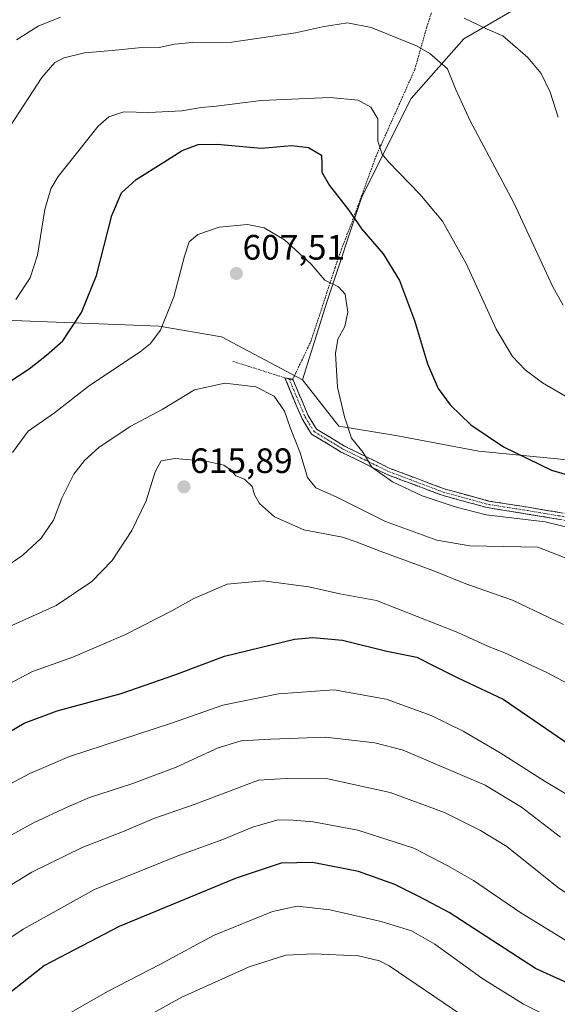
# Model space of a CAD drawing. Units: metres. Extents: x 586982 to 590423, y 4728979 to 4731336.
# Drawn here: x 587259 to 587412, y 4729175 to 4729455 of the extents above; entities that cross this region are included whole.
import ezdxf
from ezdxf.enums import TextEntityAlignment as Align

# ---------------------------------------------------------------- set-up
doc = ezdxf.new("R2010")
doc.units = ezdxf.units.M
doc.header["$MEASUREMENT"] = 0
for name, pattern in [('TRAZO_Y_PUNTO', [1, 0.5, -0.25, 0, -0.25]), ('TRAZOS', [0.75, 0.5, -0.25]), ('TRAZOSX2', [1.5, 1, -0.5])]:
    doc.linetypes.add(name, pattern=pattern)
for name, color, linetype, lineweight in [('Alambrada', 19, 'TRAZOS', 0), ('Camino', 19, 'TRAZOSX2', 0), ('Camino Cxs', 19, 'Continuous', 0), ('Camino eje', 19, 'TRAZO_Y_PUNTO', 0), ('Carátula', 7, 'Continuous', 5), ('Cultivos herbáceos CxS', 92, 'Continuous', 0), ('Curva de nivel maestra', 36, 'Continuous', 30), ('Curva de nivel normal', 36, 'Continuous', 0), ('Matorral CxS', 135, 'Continuous', 0), ('Prado CxS', 92, 'Continuous', 0), ('Punto de cota en terreno', 7, 'Continuous', 0), ('Rótulo de punto de cota en terreno', 19, 'Continuous', 0)]:
    doc.layers.add(name, color=color, linetype=linetype, lineweight=lineweight)
doc.styles.add('Arial', font='txt', dxfattribs={"height": 0.2})

# ---------------------------------------------------------------- blocks, each defined once
blk = doc.blocks.new('*U183')
at = {"layer": 'Curva de nivel normal', "color": 36, "linetype": 'Continuous', "lineweight": 0}
blk.add_polyline3d([(587413.11, 4729222.85, 635), (587402.08, 4729231.31, 635), (587391.75, 4729237.6, 635), (587368.4, 4729247.54, 635), (587360.39, 4729249.64, 635), (587346.36, 4729251.26, 635), (587330.81, 4729250.68, 635), (587322.34, 4729250.23, 635), (587315.82, 4729248.26, 635), (587303.9, 4729242.76, 635), (587291.63, 4729238.06, 635), (587279.24, 4729234.07, 635), (587273.11, 4729231.45, 635), (587263.39, 4729226.88, 635), (587239.94, 4729214, 635)], dxfattribs=at)
blk = doc.blocks.new('*U184')
at = {"layer": 'Curva de nivel normal', "color": 36, "linetype": 'Continuous', "lineweight": 0}
blk.add_polyline3d([(587252.44, 4729280.92, 615), (587269.79, 4729288.7, 615), (587279.89, 4729295.47, 615), (587285.76, 4729301.49, 615), (587291.28, 4729309.98, 615), (587295.34, 4729318.43, 615), (587297.93, 4729326.72, 615), (587299.68, 4729329.84, 615), (587303.57, 4729330.48, 615), (587312.3, 4729329.75, 615), (587317.45, 4729328.58, 615), (587319.38, 4729327.22, 615), (587320.9, 4729325.56, 615), (587323.36, 4729324.6, 615), (587325.48, 4729322.48, 615), (587326.18, 4729320.13, 615), (587327.58, 4729317.7, 615), (587331.89, 4729313.92, 615), (587340.22, 4729310.18, 615), (587351.15, 4729308.12, 615), (587355.05, 4729306.83, 615), (587361.9, 4729304.14, 615), (587376.88, 4729298.67, 615), (587386.22, 4729294.86, 615), (587399.53, 4729290.19, 615), (587413.96, 4729283.33, 615)], dxfattribs=at)
blk = doc.blocks.new('*U189')
at = {"layer": 'Curva de nivel normal', "color": 36, "linetype": 'Continuous', "lineweight": 0}
blk.add_polyline3d([(587251.35, 4729263.77, 620), (587263.08, 4729269.95, 620), (587274.49, 4729273.96, 620), (587289.51, 4729280.44, 620), (587302.67, 4729287.13, 620), (587308.9, 4729290.72, 620), (587318.44, 4729294.78, 620), (587328.66, 4729295.75, 620), (587341.65, 4729293.98, 620), (587350.4, 4729292.03, 620), (587360.81, 4729290.11, 620), (587383.93, 4729281.05, 620), (587392.83, 4729276.92, 620), (587396.81, 4729275.45, 620), (587409.31, 4729269.62, 620), (587426.24, 4729260.68, 620)], dxfattribs=at)
blk = doc.blocks.new('*U193')
at = {"layer": 'Curva de nivel normal', "color": 36, "linetype": 'Continuous', "lineweight": 0}
blk.add_polyline3d([(587416.15, 4729347.23, 595), (587407.99, 4729351.96, 595), (587403.15, 4729355.66, 595), (587399.46, 4729359.47, 595), (587394.89, 4729367.29, 595), (587386.34, 4729385.95, 595), (587379.59, 4729397.92, 595), (587373.15, 4729405.67, 595), (587364.23, 4729414.84, 595), (587362.49, 4729417.04, 595), (587361.24, 4729420.7, 595), (587361.19, 4729427.1, 595), (587359.23, 4729430.38, 595), (587355.68, 4729432.36, 595), (587347.57, 4729433.17, 595), (587328.04, 4729432.31, 595), (587315.32, 4729430.69, 595), (587310.98, 4729430.32, 595), (587305.5, 4729429.32, 595), (587296.18, 4729428.9, 595), (587289.01, 4729429.07, 595), (587284.74, 4729427.63, 595), (587281.77, 4729425.02, 595), (587270.41, 4729410.62, 595), (587268.32, 4729407.16, 595), (587266.58, 4729401.25, 595), (587264.51, 4729388.26, 595), (587262.45, 4729381.85, 595), (587258.32, 4729375.68, 595)], dxfattribs=at)
blk = doc.blocks.new('*U194')
at = {"layer": 'Curva de nivel normal', "color": 36, "linetype": 'Continuous', "lineweight": 0}
blk.add_polyline3d([(587248.67, 4729295, 610), (587260.28, 4729303.02, 610), (587265.57, 4729307.8, 610), (587269, 4729312.96, 610), (587271.43, 4729319.23, 610), (587274.81, 4729326.04, 610), (587277.83, 4729329.87, 610), (587281.92, 4729333.58, 610), (587290.79, 4729339.58, 610), (587299.92, 4729344.41, 610), (587309.1, 4729350.03, 610), (587317.76, 4729351.9, 610), (587326.53, 4729350.82, 610), (587331.77, 4729348.21, 610), (587334.67, 4729343.9, 610), (587336.27, 4729339.34, 610), (587339.19, 4729332.12, 610), (587341.28, 4729325.05, 610), (587343.65, 4729322.12, 610), (587349.41, 4729319.61, 610), (587363.42, 4729312.54, 610), (587378, 4729307.24, 610), (587387.39, 4729305.61, 610), (587397, 4729305.44, 610), (587406.75, 4729305.27, 610), (587419.57, 4729300.25, 610)], dxfattribs=at)
blk = doc.blocks.new('*U196')
at = {"layer": 'Curva de nivel normal', "color": 36, "linetype": 'Continuous', "lineweight": 0}
blk.add_polyline3d([(587539.66, 4729170.04, 630), (587516.49, 4729179.9, 630), (587508.94, 4729183.79, 630), (587495.96, 4729192.07, 630), (587479.57, 4729204.39, 630), (587465.49, 4729210.98, 630), (587453.57, 4729214.77, 630), (587445.45, 4729218.44, 630), (587430.09, 4729225.96, 630), (587408.76, 4729238.61, 630), (587395.98, 4729246.85, 630), (587385.49, 4729252.98, 630), (587376.37, 4729257.4, 630), (587363.55, 4729262.04, 630), (587348.8, 4729264.73, 630), (587333.01, 4729263.54, 630), (587317.2, 4729260.38, 630), (587302.55, 4729255.25, 630), (587273.61, 4729245.77, 630), (587262.35, 4729240.88, 630), (587239.11, 4729228.63, 630)], dxfattribs=at)
blk = doc.blocks.new('*U206')
at = {"layer": 'Curva de nivel normal', "color": 36, "linetype": 'Continuous', "lineweight": 0}
blk.add_polyline3d([(587413.89, 4729374.04, 590), (587411.08, 4729379.11, 590), (587399.9, 4729403.14, 590), (587387.46, 4729426.49, 590), (587383.28, 4729435.58, 590), (587380.99, 4729441.27, 590), (587375.99, 4729445.62, 590), (587372.21, 4729447.82, 590), (587359.33, 4729453.05, 590), (587352.6, 4729454.31, 590), (587345.53, 4729453.24, 590), (587337.87, 4729451.48, 590), (587319.74, 4729448.9, 590), (587308.43, 4729448.76, 590), (587303.43, 4729448.29, 590), (587299.1, 4729447.3, 590), (587293.16, 4729447.25, 590), (587285.67, 4729446.51, 590), (587277.83, 4729445.8, 590), (587272.11, 4729444.42, 590), (587269.44, 4729443.04, 590), (587265.68, 4729438.84, 590), (587256.75, 4729424.95, 590)], dxfattribs=at)
blk = doc.blocks.new('*U210')
at = {"layer": 'Curva de nivel normal', "color": 36, "linetype": 'Continuous', "lineweight": 0}
blk.add_polyline3d([(587423.87, 4729308.78, 605), (587408.78, 4729312.52, 605), (587391.98, 4729314.48, 605), (587383.17, 4729316.76, 605), (587373.81, 4729319.88, 605), (587365.43, 4729323.82, 605), (587359.48, 4729328.05, 605), (587357.07, 4729332.19, 605), (587353.73, 4729336.26, 605), (587351.77, 4729342.34, 605), (587349.8, 4729350.72, 605), (587349.22, 4729360.38, 605), (587349.86, 4729364.38, 605), (587351.82, 4729367.98, 605), (587352.71, 4729372.12, 605), (587351.96, 4729377.18, 605), (587350.09, 4729379.27, 605), (587346.15, 4729381.23, 605), (587342.27, 4729385.77, 605), (587337.94, 4729389.68, 605), (587334.71, 4729392.65, 605), (587328.94, 4729396.07, 605), (587324.21, 4729396.98, 605), (587316.1, 4729396.25, 605), (587310.1, 4729394.13, 605), (587307.64, 4729392.04, 605), (587306.28, 4729387.97, 605), (587303.28, 4729376.43, 605), (587299.46, 4729366.98, 605), (587296.52, 4729363.05, 605), (587293.66, 4729360.8, 605), (587279.25, 4729351.21, 605), (587269.35, 4729343.45, 605), (587261.85, 4729338.21, 605), (587257.4, 4729332.16, 605)], dxfattribs=at)
blk = doc.blocks.new('*U212')
at = {"layer": 'Curva de nivel maestra', "color": 36, "linetype": 'Continuous', "lineweight": 30}
blk.add_polyline3d([(587256.02, 4729352.02, 600), (587262.14, 4729355.99, 600), (587267.03, 4729359.86, 600), (587271.68, 4729363.96, 600), (587277.02, 4729371.95, 600), (587281.24, 4729382.53, 600), (587285.66, 4729399.56, 600), (587288.38, 4729406.05, 600), (587292.56, 4729409.77, 600), (587300.43, 4729414.74, 600), (587305.61, 4729418.07, 600), (587310.14, 4729419.78, 600), (587315.6, 4729419.81, 600), (587328.06, 4729418.68, 600), (587336.76, 4729419.49, 600), (587341.56, 4729418.93, 600), (587345.24, 4729416.76, 600), (587345.33, 4729414.17, 600), (587345.35, 4729411.88, 600), (587347.45, 4729408.11, 600), (587352.85, 4729401.14, 600), (587356.7, 4729395.71, 600), (587362.78, 4729388.66, 600), (587367.37, 4729381.1, 600), (587371.66, 4729369.72, 600), (587375.34, 4729357.41, 600), (587378.4, 4729350.39, 600), (587381.8, 4729345.72, 600), (587387.64, 4729340.07, 600), (587396.95, 4729333.81, 600), (587410.62, 4729327.2, 600), (587418.74, 4729324.76, 600)], dxfattribs=at)
blk = doc.blocks.new('*U215')
at = {"layer": 'Curva de nivel maestra', "color": 36, "linetype": 'Continuous', "lineweight": 30}
blk.add_polyline3d([(587251.75, 4729250.01, 625), (587260.66, 4729255.19, 625), (587270.04, 4729258.73, 625), (587288.29, 4729263.68, 625), (587303.84, 4729269.06, 625), (587317.66, 4729274.24, 625), (587337.5, 4729279.11, 625), (587342.73, 4729279.61, 625), (587351.16, 4729278.79, 625), (587363.75, 4729275.72, 625), (587372.31, 4729274, 625), (587376.4, 4729271.96, 625), (587384, 4729268.1, 625), (587396.82, 4729262.08, 625), (587415.78, 4729249.12, 625)], dxfattribs=at)
blk = doc.blocks.new('5PATER')
at = {"layer": 'Carátula', "linetype": 'Continuous', "lineweight": 5}
h = blk.add_hatch(color=250, dxfattribs=at)
edge = h.paths.add_edge_path()
edge.add_ellipse((0, 0.01), major_axis=(-1.33, -1.34), ratio=0.999422, start_angle=0, end_angle=360)

msp = doc.modelspace()

# ---------------------------------------------------------------- linework, layer by layer
at = {"layer": 'Alambrada', "color": 19, "linetype": 'TRAZOS', "lineweight": 0}
msp.add_polyline3d([(587320.03, 4729358.11, 608.8), (587334.8, 4729353.43, 609.04), (587336.94, 4729352.75, 608.93), (587337.07, 4729353.02, 608.94), (587337.94, 4729354.89, 609.05), (587342.17, 4729363.72, 608.99), (587349.07, 4729384.73, 603.63), (587350.21, 4729388.21, 602.83), (587350.85, 4729389.84, 602.43), (587354.71, 4729399.91, 599.5), (587360.71, 4729416.43, 595.21), (587362.03, 4729419.37, 594.6), (587371.73, 4729441.08, 591.73), (587375.12, 4729453.09, 588.05), (587380.41, 4729469.39, 582.68), (587386.87, 4729489.21, 575.83), (587390.66, 4729500.97, 572.4), (587378.6, 4729502.02, 574.91), (587363.62, 4729503.67, 578.62), (587356.57, 4729504.44, 579.43), (587326.5, 4729506.68, 576.81), (587290.79, 4729509.02, 570.55), (587250.47, 4729512.25, 568.38), (587244.16, 4729512.76, 568.82)], dxfattribs=at)
at = {"layer": 'Camino', "color": 19, "linetype": 'TRAZOSX2', "lineweight": 0}
for points in [[(587608.81, 4729308.86), (587601.98, 4729306.8), (587587.91, 4729305.66), (587573.65, 4729306.15), (587558.82, 4729305.61), (587541.33, 4729303.65), (587522.52, 4729300.59), (587504.87, 4729297.31), (587490.54, 4729296.69), (587473.89, 4729299.28), (587450.06, 4729305.96), (587438.29, 4729308.57), (587426.94, 4729310.87), (587403.69, 4729314.7), (587392.33, 4729316.51), (587379.51, 4729320.02), (587363.88, 4729325.91), (587350.82, 4729332.33), (587342.41, 4729337.45), (587339.69, 4729341.81), (587334.81, 4729353.44), (587335.94, 4729353.24)], [(587335.94, 4729353.24), (587337.07, 4729353.03), (587341.4, 4729342.71), (587343.81, 4729338.86), (587351.75, 4729334.03), (587364.64, 4729327.68), (587380.11, 4729321.86), (587392.73, 4729318.4), (587404, 4729316.61), (587427.29, 4729312.77)]]:
    msp.add_lwpolyline(points, dxfattribs=at)
at = {"layer": 'Camino Cxs', "color": 19, "linetype": 'Continuous', "lineweight": 0}
msp.add_polyline3d([(587412.99, 4729313.17, 604.42), (587408.34, 4729313.93, 604.44), (587403.69, 4729314.7, 604.39), (587399.9, 4729315.3, 604.33), (587396.12, 4729315.91, 604.38), (587392.33, 4729316.51, 604.37), (587388.06, 4729317.68, 604.27), (587383.78, 4729318.85, 604.04), (587379.51, 4729320.02, 604.2), (587375.6, 4729321.49, 604.46), (587371.7, 4729322.97, 604.37), (587367.79, 4729324.44, 604.51), (587363.88, 4729325.91, 604.87), (587359.53, 4729328.05, 604.97), (587355.17, 4729330.19, 605.3), (587350.82, 4729332.33, 605.8), (587346.62, 4729334.89, 606.35), (587342.41, 4729337.45, 607.39), (587341.05, 4729339.63, 607.71), (587339.69, 4729341.81, 608.39), (587338.06, 4729345.69, 608.62), (587336.44, 4729349.56, 608.74), (587334.81, 4729353.44, 609.04), (587337.07, 4729353.03, 608.94), (587338.51, 4729349.59, 608.52), (587339.96, 4729346.15, 608.33), (587341.4, 4729342.71, 608.03), (587343.81, 4729338.86, 607.06), (587347.78, 4729336.45, 606.2), (587351.75, 4729334.03, 605.4), (587356.05, 4729331.91, 605.08), (587360.34, 4729329.8, 604.7), (587364.64, 4729327.68, 604.57), (587368.51, 4729326.23, 604.37), (587372.38, 4729324.77, 604.13), (587376.24, 4729323.32, 604.09), (587380.11, 4729321.86, 603.78), (587384.32, 4729320.71, 603.58), (587388.52, 4729319.55, 603.73), (587392.73, 4729318.4, 604.03), (587396.49, 4729317.8, 604.08), (587400.24, 4729317.21, 603.87), (587404, 4729316.61, 603.8), (587408.66, 4729315.84, 603.68), (587413.32, 4729315.07, 603.51)], dxfattribs=at)
at = {"layer": 'Camino eje', "color": 19, "linetype": 'TRAZO_Y_PUNTO', "lineweight": 0}
msp.add_lwpolyline([(587335.94, 4729353.24), (587340.55, 4729342.26), (587341.75, 4729340.34), (587343.11, 4729338.16), (587351.29, 4729333.18), (587357.73, 4729330.01), (587364.26, 4729326.8), (587372.08, 4729323.85), (587379.81, 4729320.94), (587386.12, 4729319.21), (587392.53, 4729317.46), (587398.21, 4729316.55), (587403.85, 4729315.66), (587427.12, 4729311.82)], dxfattribs=at)
at = {"layer": 'Cultivos herbáceos CxS', "color": 92, "linetype": 'Continuous', "lineweight": 0}
for points in [[(587696.33, 4729350.21, 582.28), (587650.68, 4729336.99, 587.49), (587623.05, 4729324.97, 590.08), (587596.62, 4729316.55, 590.81), (587570.19, 4729315.35, 592.78), (587549.77, 4729310.54, 593.93), (587522.14, 4729310.54, 594.86), (587496.66, 4729304.55, 597.48), (587496.66, 4729304.55, 597.48), (587483.41, 4729308.23, 596.13), (587475.48, 4729316.58, 594.87), (587427.69, 4729328.86, 598.58), (587389.98, 4729332.59, 600.94), (587366.32, 4729337.03, 603.01), (587350.18, 4729339.67, 605.29), (587339.78, 4729352.81, 608.02), (587346.72, 4729374.95, 606.85), (587356.71, 4729404.91, 598.37), (587370.69, 4729432.87, 591.97), (587385.67, 4729449.84, 587.55), (587404.64, 4729460.83, 582.71)], [(587404.64, 4729460.83, 582.71), (587385.67, 4729449.84, 587.55), (587370.69, 4729432.87, 591.97), (587356.71, 4729404.91, 598.37), (587346.72, 4729374.95, 606.85), (587339.78, 4729352.81, 608.02)], [(587339.78, 4729352.81, 608.02), (587350.18, 4729339.67, 605.29), (587366.32, 4729337.03, 603.01), (587389.98, 4729332.59, 600.94), (587427.69, 4729328.86, 598.58), (587475.48, 4729316.58, 594.87), (587483.41, 4729308.23, 596.13)]]:
    msp.add_polyline3d(points, dxfattribs=at)
at = {"layer": 'Curva de nivel maestra', "color": 36, "linetype": 'Continuous', "lineweight": 30}
msp.add_polyline3d([(587428.33, 4729174.18, 650), (587418.33, 4729179.86, 650), (587406.09, 4729185.5, 650), (587381.46, 4729201.36, 650), (587373.03, 4729205.83, 650), (587366.04, 4729209.37, 650), (587355.75, 4729213.11, 650), (587342.62, 4729215.67, 650), (587333.73, 4729215.39, 650), (587320.96, 4729211.2, 650), (587287.66, 4729197.46, 650), (587266.46, 4729186.31, 650), (587256.03, 4729178.09, 650)], dxfattribs=at)
at = {"layer": 'Curva de nivel normal', "color": 36, "linetype": 'Continuous', "lineweight": 0}
for points in [[(587270.99, 4729456, 585), (587264.65, 4729453.45, 585), (587258.54, 4729449.49, 585)], [(587412.51, 4729427.51, 585), (587410.22, 4729434.66, 585), (587407.69, 4729439.97, 585), (587403.86, 4729444.47, 585), (587396.74, 4729450.68, 585), (587392.29, 4729452.57, 585), (587385.73, 4729455.67, 585)], [(587481.24, 4729173.75, 640), (587473.36, 4729178.88, 640), (587457.03, 4729186.59, 640), (587439.2, 4729193.34, 640), (587427.68, 4729198.69, 640), (587412.69, 4729208.36, 640), (587397.88, 4729220.21, 640), (587390.43, 4729224.76, 640), (587380.22, 4729229.83, 640), (587364.7, 4729235.56, 640), (587346.97, 4729239.41, 640), (587335.18, 4729239.52, 640), (587327.31, 4729239.06, 640), (587309.3, 4729232.21, 640), (587297.58, 4729228.18, 640), (587289.11, 4729224.56, 640), (587277.18, 4729219.91, 640), (587262.84, 4729212.84, 640), (587254.57, 4729207.71, 640)], [(587466.92, 4729171.08, 645), (587453.7, 4729177.21, 645), (587444.05, 4729180.65, 645), (587435.32, 4729182.76, 645), (587423.2, 4729188.22, 645), (587401.87, 4729201.32, 645), (587388.44, 4729210.46, 645), (587381.12, 4729214.68, 645), (587371.43, 4729219.74, 645), (587355.57, 4729224.79, 645), (587342.88, 4729227.15, 645), (587337.07, 4729227.62, 645), (587332.92, 4729227.8, 645), (587325.85, 4729225.77, 645), (587317.19, 4729222.16, 645), (587304.41, 4729217.55, 645), (587280.67, 4729207.94, 645), (587260.4, 4729196.69, 645), (587245.74, 4729186.82, 645)], [(587410.46, 4729171.46, 655), (587402.66, 4729175.32, 655), (587390.77, 4729182.76, 655), (587377.41, 4729192.42, 655), (587370.84, 4729196.22, 655), (587362.21, 4729198.88, 655), (587347.62, 4729202.14, 655), (587338.34, 4729203.17, 655), (587331.31, 4729201.66, 655), (587314.49, 4729194.85, 655), (587299.45, 4729186.74, 655), (587284.36, 4729178.96, 655), (587261.35, 4729165.74, 655)], [(587395.17, 4729165.37, 660), (587364.48, 4729186.29, 660), (587361.67, 4729187.71, 660), (587355.72, 4729189.04, 660), (587342.94, 4729189.7, 660), (587335.06, 4729189.3, 660), (587324.62, 4729185.93, 660), (587305.54, 4729177.3, 660), (587294.69, 4729171.38, 660)]]:
    msp.add_polyline3d(points, dxfattribs=at)
at = {"layer": 'Matorral CxS', "color": 135, "linetype": 'Continuous', "lineweight": 0}
for points in [[(587096.98, 4729428.69, 567.55), (587127.09, 4729390.36, 574.44), (587140.4, 4729385.18, 576.18), (587156.65, 4729381.49, 577.53), (587176.61, 4729382.97, 578.53), (587195.82, 4729369.66, 584.05), (587212.82, 4729367.45, 587.11), (587250.17, 4729370.04, 595.31), (587299.03, 4729368.08, 605.54), (587316.78, 4729365.12, 608.41), (587339.78, 4729352.81, 608.02)], [(587250.17, 4729370.04, 595.31), (587299.03, 4729368.08, 605.54), (587316.78, 4729365.12, 608.41), (587339.78, 4729352.81, 608.02), (587350.18, 4729339.67, 605.29), (587366.32, 4729337.03, 603.01), (587389.98, 4729332.59, 600.94), (587427.69, 4729328.86, 598.58)], [(587339.78, 4729352.81, 608.02), (587350.18, 4729339.67, 605.29), (587366.32, 4729337.03, 603.01), (587389.98, 4729332.59, 600.94), (587427.69, 4729328.86, 598.58), (587475.48, 4729316.58, 594.87), (587483.41, 4729308.23, 596.13)]]:
    msp.add_polyline3d(points, dxfattribs=at)
at = {"layer": 'Prado CxS', "color": 92, "linetype": 'Continuous', "lineweight": 0}
for points in [[(587404.64, 4729460.83, 582.71), (587385.67, 4729449.84, 587.55), (587370.69, 4729432.87, 591.97), (587356.71, 4729404.91, 598.37), (587346.72, 4729374.95, 606.85), (587339.78, 4729352.81, 608.02), (587339.78, 4729352.81, 608.02), (587316.78, 4729365.12, 608.41), (587299.03, 4729368.08, 605.54), (587250.17, 4729370.04, 595.31), (587212.82, 4729367.45, 587.11), (587195.82, 4729369.66, 584.05), (587176.61, 4729382.97, 578.53), (587156.65, 4729381.49, 577.53), (587140.4, 4729385.18, 576.18), (587127.09, 4729390.36, 574.44), (587096.98, 4729428.69, 567.55), (587187.04, 4729438.25, 569.31), (587177.74, 4729460.95, 560.78)], [(587404.64, 4729460.83, 582.71), (587385.67, 4729449.84, 587.55), (587370.69, 4729432.87, 591.97), (587356.71, 4729404.91, 598.37), (587346.72, 4729374.95, 606.85), (587339.78, 4729352.81, 608.02)], [(587096.98, 4729428.69, 567.55), (587127.09, 4729390.36, 574.44), (587140.4, 4729385.18, 576.18), (587156.65, 4729381.49, 577.53), (587176.61, 4729382.97, 578.53), (587195.82, 4729369.66, 584.05), (587212.82, 4729367.45, 587.11), (587250.17, 4729370.04, 595.31), (587299.03, 4729368.08, 605.54), (587316.78, 4729365.12, 608.41), (587339.78, 4729352.81, 608.02)]]:
    msp.add_polyline3d(points, dxfattribs=at)

# ---------------------------------------------------------------- block references
at = {"layer": 'Curva de nivel maestra', "color": 36, "linetype": 'Continuous', "lineweight": 30}
for name in ['*U215', '*U212']:
    msp.add_blockref(name, (0, 0), dxfattribs=at)
at = {"layer": 'Curva de nivel normal', "color": 36, "linetype": 'Continuous', "lineweight": 0}
for name in ['*U189', '*U194', '*U184', '*U210', '*U193', '*U206', '*U196', '*U183']:
    msp.add_blockref(name, (0, 0), dxfattribs=at)
at = {"layer": 'Punto de cota en terreno', "linetype": 'Continuous', "lineweight": 0}
for p in [(587321.01, 4729383.08, 607.51), (587306.11, 4729322.41, 615.89)]:
    msp.add_blockref('5PATER', p, dxfattribs=at)

# ---------------------------------------------------------------- texts
at = {"layer": 'Rótulo de punto de cota en terreno', "color": 19, "linetype": 'Continuous', "lineweight": 0, "style": 'Arial'}
for s, p in [('607,51', (587322.77, 4729384.84)), ('615,89', (587307.87, 4729324.17))]:
    msp.add_text(s, height=7, dxfattribs=at).set_placement(p, align=Align.BOTTOM_LEFT)

doc.saveas('drawing.dxf')
